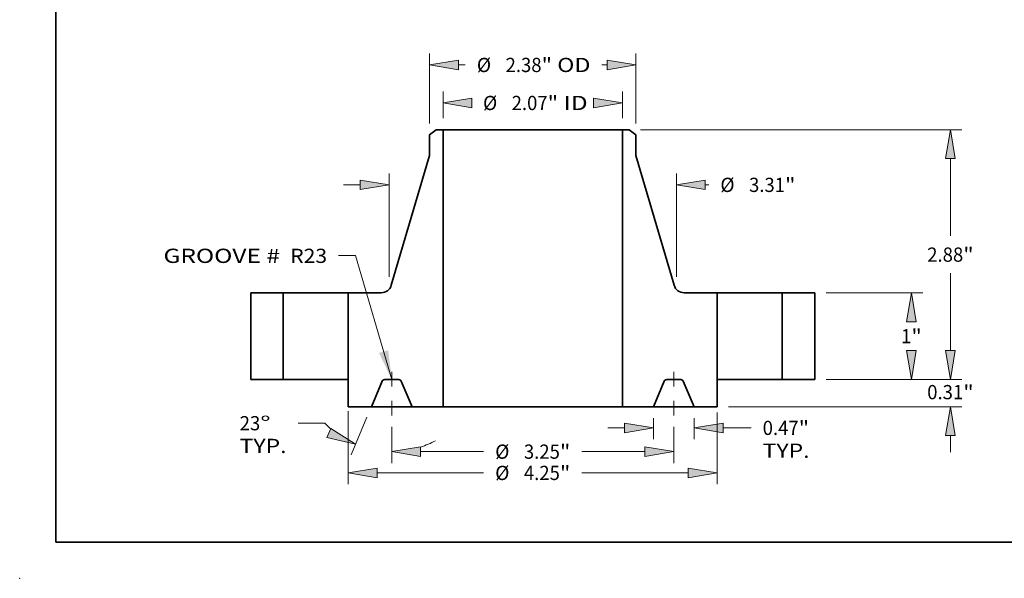
# Model space of a CAD drawing. Extents: x 0 to 10.8, y 0 to 8.3.
# Drawn here: x 0 to 6.8, y 0 to 3.9 of the extents above; entities that cross this region are included whole.
import ezdxf
from ezdxf.enums import TextEntityAlignment as Align

# ---------------------------------------------------------------- set-up
doc = ezdxf.new("R2010")
doc.units = 0
doc.header["$MEASUREMENT"] = 0
doc.linetypes.add('DASHDOT', pattern=[18.5, 12, -3, 0.5, -3])
doc.layers.get('0').update_dxf_attribs({"lineweight": 13})
doc.layers.add('1', color=7, linetype='Continuous', lineweight=13)
doc.styles.get("Standard").update_dxf_attribs({"font": 'isocp.shx'})

# ---------------------------------------------------------------- blocks, each defined once
blk = doc.blocks.new('BLOCK15')
at = {"color": 7, "lineweight": 13, "ltscale": 0.03937}
blk.add_lwpolyline([(-1.625, 0.002), (-2.042, 1.428), (-2.239, 1.428)], dxfattribs=at)
blk.add_solid([(-1.772, 0.307), (-1.625, 0.002), (-1.665, 0.338)], dxfattribs=at)
for s, p, p2 in [('GROOVE # ', (-4.255, 1.344), (-2.849, 1.344)), (' R23', (-2.849, 1.344), (-2.37, 1.344))]:
    blk.add_text(s, height=0.164, dxfattribs=at).set_placement(p, p2, align=Align.FIT)
blk = doc.blocks.new('BLOCK16')
at = {"color": 7, "lineweight": 13, "ltscale": 0.00769}
for p, q in [((-1.034, 3.011), (-1.034, 3.319)), ((1.034, 3.011), (1.034, 3.319))]:
    blk.add_line(p, q, dxfattribs=at)
at = {"color": 7, "lineweight": 13, "ltscale": 0.03937}
for points in [[(-0.7, 3.243), (-1.034, 3.188), (-0.7, 3.132)], [(0.7, 3.132), (1.034, 3.188), (0.7, 3.243)]]:
    blk.add_lwpolyline(points, close=True, dxfattribs=at)
for points in [[(-0.7, 3.243), (-1.034, 3.188), (-0.7, 3.243), (-0.7, 3.132)], [(0.7, 3.132), (1.034, 3.188), (0.7, 3.132), (0.7, 3.243)]]:
    blk.add_solid(points, dxfattribs=at)
for s, p, p2 in [('%%c', (-0.573, 3.106), (-0.409, 3.106)), ('2.07', (-0.243, 3.106), (0.172, 3.106)), ('"', (0.172, 3.106), (0.292, 3.106)), (' ID', (0.292, 3.106), (0.633, 3.106))]:
    blk.add_text(s, height=0.164, dxfattribs=at).set_placement(p, p2, align=Align.FIT)
blk = doc.blocks.new('BLOCK17')
at = {"color": 7, "lineweight": 13, "ltscale": 0.03937}
for p, q in [((-1.19, 2.952), (-1.19, 3.757)), ((1.19, 2.952), (1.19, 3.757))]:
    blk.add_line(p, q, dxfattribs=at)
at = {"color": 7, "lineweight": 13, "ltscale": 0.001993}
blk.add_line((-0.857, 3.626), (-0.777, 3.626), dxfattribs=at)
at = {"color": 7, "lineweight": 13, "ltscale": 0.001463}
blk.add_line((0.798, 3.626), (0.857, 3.626), dxfattribs=at)
at = {"color": 7, "lineweight": 13, "ltscale": 0.03937}
for points in [[(-0.857, 3.682), (-1.19, 3.626), (-0.857, 3.571)], [(0.857, 3.571), (1.19, 3.626), (0.857, 3.682)]]:
    blk.add_lwpolyline(points, close=True, dxfattribs=at)
for points in [[(-0.857, 3.682), (-1.19, 3.626), (-0.857, 3.682), (-0.857, 3.571)], [(0.857, 3.571), (1.19, 3.626), (0.857, 3.571), (0.857, 3.682)]]:
    blk.add_solid(points, dxfattribs=at)
for s, p, p2 in [('%%c', (-0.644, 3.544), (-0.48, 3.544)), ('2.38', (-0.313, 3.544), (0.102, 3.544)), ('"', (0.102, 3.544), (0.222, 3.544)), (' OD', (0.222, 3.544), (0.665, 3.544))]:
    blk.add_text(s, height=0.164, dxfattribs=at).set_placement(p, p2, align=Align.FIT)
blk = doc.blocks.new('BLOCK18')
at = {"color": 7, "lineweight": 13, "ltscale": 0.03937}
for p, q in [((-2.125, -0.363), (-2.125, -1.207)), ((2.125, -0.378), (2.125, -1.207)), ((-1.792, -1.076), (-0.566, -1.076)), ((0.566, -1.076), (1.792, -1.076))]:
    blk.add_line(p, q, dxfattribs=at)
for points in [[(-1.792, -1.02), (-2.125, -1.076), (-1.792, -1.131)], [(1.792, -1.131), (2.125, -1.076), (1.792, -1.02)]]:
    blk.add_lwpolyline(points, close=True, dxfattribs=at)
for points in [[(-1.792, -1.02), (-2.125, -1.076), (-1.792, -1.02), (-1.792, -1.131)], [(1.792, -1.131), (2.125, -1.076), (1.792, -1.131), (1.792, -1.02)]]:
    blk.add_solid(points, dxfattribs=at)
for s, p, p2 in [('%%c', (-0.433, -1.158), (-0.269, -1.158)), ('4.25', (-0.102, -1.158), (0.313, -1.158)), ('"', (0.313, -1.158), (0.433, -1.158))]:
    blk.add_text(s, height=0.164, dxfattribs=at).set_placement(p, p2, align=Align.FIT)
blk = doc.blocks.new('BLOCK19')
at = {"color": 7, "lineweight": 13, "ltscale": 0.006105}
for p, q in [((1.39, -0.444), (1.39, -0.688)), ((1.86, -0.444), (1.86, -0.688))]:
    blk.add_line(p, q, dxfattribs=at)
at = {"color": 7, "lineweight": 13, "ltscale": 0.00479}
blk.add_line((0.866, -0.557), (1.057, -0.557), dxfattribs=at)
at = {"color": 7, "lineweight": 13, "ltscale": 0.008101}
blk.add_line((2.193, -0.557), (2.517, -0.557), dxfattribs=at)
at = {"color": 7, "lineweight": 13, "ltscale": 0.03937}
for points in [[(1.057, -0.613), (1.39, -0.557), (1.057, -0.502)], [(2.193, -0.502), (1.86, -0.557), (2.193, -0.613)]]:
    blk.add_lwpolyline(points, close=True, dxfattribs=at)
for points in [[(1.057, -0.613), (1.39, -0.557), (1.057, -0.613), (1.057, -0.502)], [(2.193, -0.502), (1.86, -0.557), (2.193, -0.502), (2.193, -0.613)]]:
    blk.add_solid(points, dxfattribs=at)
for s, p, p2 in [('0.47', (2.65, -0.639), (3.065, -0.639)), ('"', (3.065, -0.639), (3.185, -0.639)), ('TYP.', (2.65, -0.902), (3.19, -0.902))]:
    blk.add_text(s, height=0.164, dxfattribs=at).set_placement(p, p2, align=Align.FIT)
blk = doc.blocks.new('BLOCK20')
at = {"color": 7, "lineweight": 13, "ltscale": 0.010446}
for p, q in [((-1.625, -0.544), (-1.625, -0.962)), ((1.625, -0.544), (1.625, -0.962))]:
    blk.add_line(p, q, dxfattribs=at)
at = {"color": 7, "lineweight": 13, "ltscale": 0.018135}
for p, q in [((-1.292, -0.831), (-0.566, -0.831)), ((0.566, -0.831), (1.292, -0.831))]:
    blk.add_line(p, q, dxfattribs=at)
at = {"color": 7, "lineweight": 13, "ltscale": 0.03937}
for points in [[(-1.292, -0.775), (-1.625, -0.831), (-1.292, -0.886)], [(1.292, -0.886), (1.625, -0.831), (1.292, -0.775)]]:
    blk.add_lwpolyline(points, close=True, dxfattribs=at)
for points in [[(-1.292, -0.775), (-1.625, -0.831), (-1.292, -0.775), (-1.292, -0.886)], [(1.292, -0.886), (1.625, -0.831), (1.292, -0.886), (1.292, -0.775)]]:
    blk.add_solid(points, dxfattribs=at)
for s, p, p2 in [('%%c', (-0.433, -0.913), (-0.269, -0.913)), ('3.25', (-0.102, -0.913), (0.313, -0.913)), ('"', (0.313, -0.913), (0.433, -0.913))]:
    blk.add_text(s, height=0.164, dxfattribs=at).set_placement(p, p2, align=Align.FIT)
blk = doc.blocks.new('BLOCK21')
at = {"color": 7, "lineweight": 13, "ltscale": 0.011748}
blk.add_line((-1.911, -0.434), (-2.094, -0.866), dxfattribs=at)
at = {"color": 7, "lineweight": 13, "ltscale": 0.007697}
blk.add_line((-2.396, -0.503), (-2.704, -0.503), dxfattribs=at)
at = {"color": 7, "lineweight": 13, "ltscale": 0.010446}
blk.add_line((-1.625, -0.544), (-1.625, -0.962), dxfattribs=at)
at = {"color": 7, "lineweight": 13, "ltscale": 0.03937}
for points in [[(-2.372, -0.666), (-2.043, -0.746), (-2.328, -0.564)], [(-1.292, -0.775), (-1.625, -0.831), (-1.292, -0.886)]]:
    blk.add_lwpolyline(points, close=True, dxfattribs=at)
for start, end in [(223.9248, 228.8507), (288.1493, 298.1064)]:
    blk.add_arc((-1.625, 0.239), 1.07, start, end, dxfattribs=at)
for points in [[(-2.372, -0.666), (-2.043, -0.746), (-2.372, -0.666), (-2.328, -0.564)], [(-1.292, -0.775), (-1.625, -0.831), (-1.292, -0.775), (-1.292, -0.886)]]:
    blk.add_solid(points, dxfattribs=at)
for s, p, p2 in [('23', (-3.377, -0.585), (-3.14, -0.585)), ('%%d', (-3.14, -0.585), (-3.02, -0.585)), ('TYP.', (-3.377, -0.847), (-2.837, -0.847))]:
    blk.add_text(s, height=0.164, dxfattribs=at).set_placement(p, p2, align=Align.FIT)
blk = doc.blocks.new('BLOCK22')
at = {"color": 7, "lineweight": 13, "ltscale": 0.03937}
for p, q in [((-1.655, 1.185), (-1.655, 2.376)), ((1.655, 1.185), (1.655, 2.376))]:
    blk.add_line(p, q, dxfattribs=at)
at = {"color": 7, "lineweight": 13, "ltscale": 0.00479}
blk.add_line((-2.18, 2.244), (-1.988, 2.244), dxfattribs=at)
at = {"color": 7, "lineweight": 13, "ltscale": 0.001005}
blk.add_line((1.988, 2.244), (2.029, 2.244), dxfattribs=at)
at = {"color": 7, "lineweight": 13, "ltscale": 0.03937}
for points in [[(-1.988, 2.189), (-1.655, 2.244), (-1.988, 2.3)], [(1.988, 2.3), (1.655, 2.244), (1.988, 2.189)]]:
    blk.add_lwpolyline(points, close=True, dxfattribs=at)
for points in [[(-1.988, 2.189), (-1.655, 2.244), (-1.988, 2.189), (-1.988, 2.3)], [(1.988, 2.3), (1.655, 2.244), (1.988, 2.3), (1.988, 2.189)]]:
    blk.add_solid(points, dxfattribs=at)
for s, p, p2 in [('%%c', (2.162, 2.162), (2.326, 2.162)), ('3.31', (2.493, 2.162), (2.907, 2.162)), ('"', (2.907, 2.162), (3.028, 2.162))]:
    blk.add_text(s, height=0.164, dxfattribs=at).set_placement(p, p2, align=Align.FIT)
blk = doc.blocks.new('BLOCK23')
at = {"color": 7, "lineweight": 13, "ltscale": 0.00479}
for p, q in [((4.814, 0.333), (4.814, 0.525)), ((4.814, -0.838), (4.814, -0.646))]:
    blk.add_line(p, q, dxfattribs=at)
at = {"color": 7, "lineweight": 13, "ltscale": 0.03937}
for p, q in [((3.381, 0), (4.945, 0)), ((2.256, -0.313), (4.945, -0.313))]:
    blk.add_line(p, q, dxfattribs=at)
for points in [[(4.758, 0.333), (4.814, 0), (4.869, 0.333)], [(4.869, -0.646), (4.814, -0.313), (4.758, -0.646)]]:
    blk.add_lwpolyline(points, close=True, dxfattribs=at)
for points in [[(4.758, 0.333), (4.814, 0), (4.758, 0.333), (4.869, 0.333)], [(4.869, -0.646), (4.814, -0.313), (4.869, -0.646), (4.758, -0.646)]]:
    blk.add_solid(points, dxfattribs=at)
for s, p, p2 in [('0.31', (4.546, -0.227), (4.961, -0.227)), ('"', (4.961, -0.227), (5.081, -0.227))]:
    blk.add_text(s, height=0.164, dxfattribs=at).set_placement(p, p2, align=Align.FIT)
blk = doc.blocks.new('BLOCK24')
at = {"color": 7, "lineweight": 13, "ltscale": 0.03937}
for p, q in [((3.381, 1), (4.496, 1)), ((3.381, 0), (4.496, 0))]:
    blk.add_line(p, q, dxfattribs=at)
for points in [[(4.42, 0.667), (4.365, 1), (4.309, 0.667)], [(4.309, 0.333), (4.365, 0), (4.42, 0.333)]]:
    blk.add_lwpolyline(points, close=True, dxfattribs=at)
for points in [[(4.42, 0.667), (4.365, 1), (4.42, 0.667), (4.309, 0.667)], [(4.309, 0.333), (4.365, 0), (4.309, 0.333), (4.42, 0.333)]]:
    blk.add_solid(points, dxfattribs=at)
for s, p, p2 in [('1', (4.245, 0.418), (4.364, 0.418)), ('"', (4.364, 0.418), (4.484, 0.418))]:
    blk.add_text(s, height=0.164, dxfattribs=at).set_placement(p, p2, align=Align.FIT)
blk = doc.blocks.new('BLOCK25')
at = {"color": 7, "lineweight": 13, "ltscale": 0.03937}
for p, q in [((1.243, 2.88), (4.945, 2.88)), ((4.814, 1.655), (4.814, 2.547)), ((4.814, 0.333), (4.814, 1.225)), ((3.381, 0), (4.945, 0))]:
    blk.add_line(p, q, dxfattribs=at)
for points in [[(4.869, 2.547), (4.814, 2.88), (4.758, 2.547)], [(4.758, 0.333), (4.814, 0), (4.869, 0.333)]]:
    blk.add_lwpolyline(points, close=True, dxfattribs=at)
for points in [[(4.869, 2.547), (4.814, 2.88), (4.869, 2.547), (4.758, 2.547)], [(4.758, 0.333), (4.814, 0), (4.758, 0.333), (4.869, 0.333)]]:
    blk.add_solid(points, dxfattribs=at)
for s, p, p2 in [('2.88', (4.546, 1.358), (4.961, 1.358)), ('"', (4.961, 1.358), (5.081, 1.358))]:
    blk.add_text(s, height=0.164, dxfattribs=at).set_placement(p, p2, align=Align.FIT)
blk = doc.blocks.new('BLOCK26')
at = {"color": 7, "lineweight": 5, "ltscale": 0.009375}
for p, q in [((2.875, 1), (3.25, 1)), ((3.25, 0), (2.875, 0))]:
    blk.add_line(p, q, dxfattribs=at)
at = {"color": 7, "lineweight": 5, "ltscale": 0.03937}
for p, q in [((2.875, 0), (2.875, 1)), ((3.25, 1), (3.25, 0))]:
    blk.add_line(p, q, dxfattribs=at)
blk = doc.blocks.new('BLOCK27')
at = {"color": 7, "lineweight": 5, "ltscale": 0.00245}
blk.add_line((-1.19, 2.82), (-1.112, 2.88), dxfattribs=at)
at = {"color": 7, "lineweight": 5, "ltscale": 0.001969}
blk.add_line((-1.112, 2.88), (-1.034, 2.88), dxfattribs=at)
at = {"color": 7, "lineweight": 5, "ltscale": 0.03937}
for p, q in [((-1.034, 2.88), (-1.034, -0.313)), ((-1.63, 1.086), (-1.19, 2.584)), ((-2.125, 0), (-2.125, 1))]:
    blk.add_line(p, q, dxfattribs=at)
at = {"color": 7, "lineweight": 5, "ltscale": 0.005906}
blk.add_line((-1.19, 2.584), (-1.19, 2.82), dxfattribs=at)
at = {"color": 7, "lineweight": 5, "ltscale": 0.000202899}
for p, q in [((-1.683, 1.017), (-1.676, 1.022)), ((-1.635, 1.071), (-1.632, 1.078)), ((-1.69, 1.013), (-1.683, 1.017))]:
    blk.add_line(p, q, dxfattribs=at)
at = {"color": 7, "lineweight": 5, "ltscale": 0.000202898}
for p, q in [((-1.676, 1.022), (-1.67, 1.026)), ((-1.647, 1.05), (-1.643, 1.057))]:
    blk.add_line(p, q, dxfattribs=at)
at = {"color": 7, "lineweight": 5, "ltscale": 0.000202905}
blk.add_line((-1.67, 1.026), (-1.664, 1.032), dxfattribs=at)
at = {"color": 7, "lineweight": 5, "ltscale": 0.0002029}
for p, q in [((-1.664, 1.032), (-1.658, 1.037)), ((-1.737, 1), (-1.729, 1.001))]:
    blk.add_line(p, q, dxfattribs=at)
at = {"color": 7, "lineweight": 5, "ltscale": 0.000202902}
for p, q in [((-1.658, 1.037), (-1.652, 1.043)), ((-1.652, 1.043), (-1.647, 1.05)), ((-1.721, 1.002), (-1.713, 1.004)), ((-1.713, 1.004), (-1.705, 1.007))]:
    blk.add_line(p, q, dxfattribs=at)
at = {"color": 7, "lineweight": 5, "ltscale": 0.000202897}
for p, q in [((-1.643, 1.057), (-1.639, 1.064)), ((-1.697, 1.01), (-1.69, 1.013))]:
    blk.add_line(p, q, dxfattribs=at)
at = {"color": 7, "lineweight": 5, "ltscale": 0.000202896}
for p, q in [((-1.639, 1.064), (-1.635, 1.071)), ((-1.632, 1.078), (-1.63, 1.086)), ((-1.745, 1), (-1.737, 1))]:
    blk.add_line(p, q, dxfattribs=at)
at = {"color": 7, "lineweight": 5, "ltscale": 0.009504}
blk.add_line((-2.125, 1), (-1.745, 1), dxfattribs=at)
at = {"color": 7, "lineweight": 5, "ltscale": 0.000202904}
blk.add_line((-1.729, 1.001), (-1.721, 1.002), dxfattribs=at)
at = {"color": 7, "lineweight": 5, "ltscale": 0.000202901}
blk.add_line((-1.705, 1.007), (-1.697, 1.01), dxfattribs=at)
at = {"color": 7, "lineweight": 5, "ltscale": 0.007825}
blk.add_line((-2.125, -0.313), (-2.125, 0), dxfattribs=at)
at = {"color": 7, "lineweight": 5, "ltscale": 4.76913e-05}
for p, q in [((-1.706, 0), (-1.708, 0)), ((-1.714, -0.001), (-1.716, -0.001)), ((-1.522, -0.009), (-1.523, -0.008))]:
    blk.add_line(p, q, dxfattribs=at)
at = {"color": 7, "lineweight": 5, "ltscale": 0.004056}
blk.add_line((-1.544, 0), (-1.706, 0), dxfattribs=at)
at = {"color": 7, "lineweight": 5, "ltscale": 4.76875e-05}
blk.add_line((-1.542, 0), (-1.544, 0), dxfattribs=at)
at = {"color": 7, "lineweight": 5, "ltscale": 0.007988}
for p, q in [((-1.735, -0.019), (-1.86, -0.313)), ((-1.39, -0.313), (-1.515, -0.019))]:
    blk.add_line(p, q, dxfattribs=at)
at = {"color": 7, "lineweight": 5, "ltscale": 4.76896e-05}
for p, q in [((-1.734, -0.017), (-1.735, -0.019)), ((-1.536, -0.001), (-1.538, -0.001)), ((-1.515, -0.019), (-1.516, -0.017))]:
    blk.add_line(p, q, dxfattribs=at)
at = {"color": 7, "lineweight": 5, "ltscale": 4.76909e-05}
for p, q in [((-1.733, -0.015), (-1.734, -0.017)), ((-1.722, -0.005), (-1.724, -0.006)), ((-1.717, -0.002), (-1.719, -0.003)), ((-1.523, -0.008), (-1.524, -0.007)), ((-1.519, -0.012), (-1.52, -0.011))]:
    blk.add_line(p, q, dxfattribs=at)
at = {"color": 7, "lineweight": 5, "ltscale": 4.76901e-05}
blk.add_line((-1.732, -0.014), (-1.733, -0.015), dxfattribs=at)
at = {"color": 7, "lineweight": 5, "ltscale": 4.76919e-05}
for p, q in [((-1.731, -0.012), (-1.732, -0.014)), ((-1.524, -0.007), (-1.526, -0.006))]:
    blk.add_line(p, q, dxfattribs=at)
at = {"color": 7, "lineweight": 5, "ltscale": 4.76912e-05}
blk.add_line((-1.73, -0.011), (-1.731, -0.012), dxfattribs=at)
at = {"color": 7, "lineweight": 5, "ltscale": 4.76907e-05}
for p, q in [((-1.728, -0.009), (-1.73, -0.011)), ((-1.516, -0.017), (-1.517, -0.015))]:
    blk.add_line(p, q, dxfattribs=at)
at = {"color": 7, "lineweight": 5, "ltscale": 4.76885e-05}
blk.add_line((-1.727, -0.008), (-1.728, -0.009), dxfattribs=at)
at = {"color": 7, "lineweight": 5, "ltscale": 4.76905e-05}
for p, q in [((-1.726, -0.007), (-1.727, -0.008)), ((-1.721, -0.004), (-1.722, -0.005)), ((-1.716, -0.001), (-1.717, -0.002)), ((-1.528, -0.005), (-1.529, -0.004))]:
    blk.add_line(p, q, dxfattribs=at)
at = {"color": 7, "lineweight": 5, "ltscale": 4.76915e-05}
blk.add_line((-1.724, -0.006), (-1.726, -0.007), dxfattribs=at)
at = {"color": 7, "lineweight": 5, "ltscale": 4.76889e-05}
blk.add_line((-1.719, -0.003), (-1.721, -0.004), dxfattribs=at)
at = {"color": 7, "lineweight": 5, "ltscale": 4.76895e-05}
blk.add_line((-1.712, -0.001), (-1.714, -0.001), dxfattribs=at)
at = {"color": 7, "lineweight": 5, "ltscale": 4.76914e-05}
for p, q in [((-1.71, 0), (-1.712, -0.001)), ((-1.538, -0.001), (-1.54, 0)), ((-1.534, -0.001), (-1.536, -0.001))]:
    blk.add_line(p, q, dxfattribs=at)
at = {"color": 7, "lineweight": 5, "ltscale": 4.76878e-05}
blk.add_line((-1.708, 0), (-1.71, 0), dxfattribs=at)
at = {"color": 7, "lineweight": 5, "ltscale": 4.76916e-05}
blk.add_line((-1.54, 0), (-1.542, 0), dxfattribs=at)
at = {"color": 7, "lineweight": 5, "ltscale": 4.76904e-05}
blk.add_line((-1.533, -0.002), (-1.534, -0.001), dxfattribs=at)
at = {"color": 7, "lineweight": 5, "ltscale": 4.76908e-05}
blk.add_line((-1.531, -0.003), (-1.533, -0.002), dxfattribs=at)
at = {"color": 7, "lineweight": 5, "ltscale": 4.76888e-05}
blk.add_line((-1.529, -0.004), (-1.531, -0.003), dxfattribs=at)
at = {"color": 7, "lineweight": 5, "ltscale": 4.7691e-05}
blk.add_line((-1.526, -0.006), (-1.528, -0.005), dxfattribs=at)
at = {"color": 7, "lineweight": 5, "ltscale": 4.76906e-05}
blk.add_line((-1.52, -0.011), (-1.522, -0.009), dxfattribs=at)
at = {"color": 7, "lineweight": 5, "ltscale": 4.76893e-05}
blk.add_line((-1.518, -0.014), (-1.519, -0.012), dxfattribs=at)
at = {"color": 7, "lineweight": 5, "ltscale": 4.76897e-05}
blk.add_line((-1.517, -0.015), (-1.518, -0.014), dxfattribs=at)
at = {"color": 7, "lineweight": 5, "ltscale": 0.006637}
blk.add_line((-1.86, -0.313), (-2.125, -0.313), dxfattribs=at)
at = {"color": 7, "lineweight": 5, "ltscale": 0.008925}
blk.add_line((-1.034, -0.313), (-1.39, -0.313), dxfattribs=at)
blk = doc.blocks.new('BLOCK28')
at = {"color": 7, "lineweight": 5, "ltscale": 0.03937}
for p, q in [((1.034, -0.313), (1.034, 2.88)), ((1.19, 2.584), (1.63, 1.086)), ((2.125, 1), (2.125, 0))]:
    blk.add_line(p, q, dxfattribs=at)
at = {"color": 7, "lineweight": 5, "ltscale": 0.001969}
blk.add_line((1.034, 2.88), (1.112, 2.88), dxfattribs=at)
at = {"color": 7, "lineweight": 5, "ltscale": 0.00245}
blk.add_line((1.112, 2.88), (1.19, 2.82), dxfattribs=at)
at = {"color": 7, "lineweight": 5, "ltscale": 0.005906}
blk.add_line((1.19, 2.82), (1.19, 2.584), dxfattribs=at)
at = {"color": 7, "lineweight": 5, "ltscale": 0.000202896}
for p, q in [((1.63, 1.086), (1.632, 1.078)), ((1.635, 1.071), (1.639, 1.064)), ((1.737, 1), (1.745, 1))]:
    blk.add_line(p, q, dxfattribs=at)
at = {"color": 7, "lineweight": 5, "ltscale": 0.000202899}
for p, q in [((1.632, 1.078), (1.635, 1.071)), ((1.676, 1.022), (1.683, 1.017)), ((1.683, 1.017), (1.69, 1.013))]:
    blk.add_line(p, q, dxfattribs=at)
at = {"color": 7, "lineweight": 5, "ltscale": 0.000202897}
for p, q in [((1.639, 1.064), (1.643, 1.057)), ((1.69, 1.013), (1.697, 1.01))]:
    blk.add_line(p, q, dxfattribs=at)
at = {"color": 7, "lineweight": 5, "ltscale": 0.000202898}
for p, q in [((1.643, 1.057), (1.647, 1.05)), ((1.67, 1.026), (1.676, 1.022))]:
    blk.add_line(p, q, dxfattribs=at)
at = {"color": 7, "lineweight": 5, "ltscale": 0.000202902}
for p, q in [((1.647, 1.05), (1.652, 1.043)), ((1.652, 1.043), (1.658, 1.037)), ((1.705, 1.007), (1.713, 1.004)), ((1.713, 1.004), (1.721, 1.002))]:
    blk.add_line(p, q, dxfattribs=at)
at = {"color": 7, "lineweight": 5, "ltscale": 0.0002029}
for p, q in [((1.658, 1.037), (1.664, 1.032)), ((1.729, 1.001), (1.737, 1))]:
    blk.add_line(p, q, dxfattribs=at)
at = {"color": 7, "lineweight": 5, "ltscale": 0.000202905}
blk.add_line((1.664, 1.032), (1.67, 1.026), dxfattribs=at)
at = {"color": 7, "lineweight": 5, "ltscale": 0.000202901}
blk.add_line((1.697, 1.01), (1.705, 1.007), dxfattribs=at)
at = {"color": 7, "lineweight": 5, "ltscale": 0.000202904}
blk.add_line((1.721, 1.002), (1.729, 1.001), dxfattribs=at)
at = {"color": 7, "lineweight": 5, "ltscale": 0.009504}
blk.add_line((1.745, 1), (2.125, 1), dxfattribs=at)
at = {"color": 7, "lineweight": 5, "ltscale": 4.76875e-05}
blk.add_line((1.544, 0), (1.542, 0), dxfattribs=at)
at = {"color": 7, "lineweight": 5, "ltscale": 0.004056}
blk.add_line((1.706, 0), (1.544, 0), dxfattribs=at)
at = {"color": 7, "lineweight": 5, "ltscale": 0.007988}
for p, q in [((1.515, -0.019), (1.39, -0.313)), ((1.86, -0.313), (1.735, -0.019))]:
    blk.add_line(p, q, dxfattribs=at)
at = {"color": 7, "lineweight": 5, "ltscale": 4.76896e-05}
for p, q in [((1.516, -0.017), (1.515, -0.019)), ((1.538, -0.001), (1.536, -0.001)), ((1.735, -0.019), (1.734, -0.017))]:
    blk.add_line(p, q, dxfattribs=at)
at = {"color": 7, "lineweight": 5, "ltscale": 4.76907e-05}
for p, q in [((1.517, -0.015), (1.516, -0.017)), ((1.73, -0.011), (1.728, -0.009))]:
    blk.add_line(p, q, dxfattribs=at)
at = {"color": 7, "lineweight": 5, "ltscale": 4.76897e-05}
blk.add_line((1.518, -0.014), (1.517, -0.015), dxfattribs=at)
at = {"color": 7, "lineweight": 5, "ltscale": 4.76893e-05}
blk.add_line((1.519, -0.012), (1.518, -0.014), dxfattribs=at)
at = {"color": 7, "lineweight": 5, "ltscale": 4.76909e-05}
for p, q in [((1.52, -0.011), (1.519, -0.012)), ((1.524, -0.007), (1.523, -0.008)), ((1.719, -0.003), (1.717, -0.002)), ((1.724, -0.006), (1.722, -0.005)), ((1.734, -0.017), (1.733, -0.015))]:
    blk.add_line(p, q, dxfattribs=at)
at = {"color": 7, "lineweight": 5, "ltscale": 4.76906e-05}
blk.add_line((1.522, -0.009), (1.52, -0.011), dxfattribs=at)
at = {"color": 7, "lineweight": 5, "ltscale": 4.76913e-05}
for p, q in [((1.523, -0.008), (1.522, -0.009)), ((1.708, 0), (1.706, 0)), ((1.716, -0.001), (1.714, -0.001))]:
    blk.add_line(p, q, dxfattribs=at)
at = {"color": 7, "lineweight": 5, "ltscale": 4.76919e-05}
for p, q in [((1.526, -0.006), (1.524, -0.007)), ((1.732, -0.014), (1.731, -0.012))]:
    blk.add_line(p, q, dxfattribs=at)
at = {"color": 7, "lineweight": 5, "ltscale": 4.7691e-05}
blk.add_line((1.528, -0.005), (1.526, -0.006), dxfattribs=at)
at = {"color": 7, "lineweight": 5, "ltscale": 4.76905e-05}
for p, q in [((1.529, -0.004), (1.528, -0.005)), ((1.717, -0.002), (1.716, -0.001)), ((1.722, -0.005), (1.721, -0.004)), ((1.727, -0.008), (1.726, -0.007))]:
    blk.add_line(p, q, dxfattribs=at)
at = {"color": 7, "lineweight": 5, "ltscale": 4.76888e-05}
blk.add_line((1.531, -0.003), (1.529, -0.004), dxfattribs=at)
at = {"color": 7, "lineweight": 5, "ltscale": 4.76908e-05}
blk.add_line((1.533, -0.002), (1.531, -0.003), dxfattribs=at)
at = {"color": 7, "lineweight": 5, "ltscale": 4.76904e-05}
blk.add_line((1.534, -0.001), (1.533, -0.002), dxfattribs=at)
at = {"color": 7, "lineweight": 5, "ltscale": 4.76914e-05}
for p, q in [((1.536, -0.001), (1.534, -0.001)), ((1.54, 0), (1.538, -0.001)), ((1.712, -0.001), (1.71, 0))]:
    blk.add_line(p, q, dxfattribs=at)
at = {"color": 7, "lineweight": 5, "ltscale": 4.76916e-05}
blk.add_line((1.542, 0), (1.54, 0), dxfattribs=at)
at = {"color": 7, "lineweight": 5, "ltscale": 4.76878e-05}
blk.add_line((1.71, 0), (1.708, 0), dxfattribs=at)
at = {"color": 7, "lineweight": 5, "ltscale": 4.76895e-05}
blk.add_line((1.714, -0.001), (1.712, -0.001), dxfattribs=at)
at = {"color": 7, "lineweight": 5, "ltscale": 4.76889e-05}
blk.add_line((1.721, -0.004), (1.719, -0.003), dxfattribs=at)
at = {"color": 7, "lineweight": 5, "ltscale": 4.76915e-05}
blk.add_line((1.726, -0.007), (1.724, -0.006), dxfattribs=at)
at = {"color": 7, "lineweight": 5, "ltscale": 4.76885e-05}
blk.add_line((1.728, -0.009), (1.727, -0.008), dxfattribs=at)
at = {"color": 7, "lineweight": 5, "ltscale": 4.76912e-05}
blk.add_line((1.731, -0.012), (1.73, -0.011), dxfattribs=at)
at = {"color": 7, "lineweight": 5, "ltscale": 4.76901e-05}
blk.add_line((1.733, -0.015), (1.732, -0.014), dxfattribs=at)
at = {"color": 7, "lineweight": 5, "ltscale": 0.007825}
blk.add_line((2.125, 0), (2.125, -0.313), dxfattribs=at)
at = {"color": 7, "lineweight": 5, "ltscale": 0.008925}
blk.add_line((1.39, -0.313), (1.034, -0.313), dxfattribs=at)
at = {"color": 7, "lineweight": 5, "ltscale": 0.006637}
blk.add_line((2.125, -0.313), (1.86, -0.313), dxfattribs=at)
blk = doc.blocks.new('BLOCK29')
at = {"color": 7, "lineweight": 5, "ltscale": 0.03937}
for p, q in [((-3.25, 0), (-3.25, 1)), ((-2.875, 1), (-2.875, 0))]:
    blk.add_line(p, q, dxfattribs=at)
at = {"color": 7, "lineweight": 5, "ltscale": 0.009375}
for p, q in [((-3.25, 1), (-2.875, 1)), ((-2.875, 0), (-3.25, 0))]:
    blk.add_line(p, q, dxfattribs=at)

msp = doc.modelspace()

# ---------------------------------------------------------------- linework, layer by layer
at = {"color": 7, "lineweight": 35, "ltscale": 0.00147}
for p, q in [((2.8799, 3.1025), (2.8333, 3.0667)), ((4.2146, 3.1025), (4.2613, 3.0667))]:
    msp.add_line(p, q, dxfattribs=at)
at = {"color": 7, "lineweight": 35, "ltscale": 0.003543}
for p, q in [((2.8333, 3.0667), (2.8333, 2.925)), ((4.2613, 3.0667), (4.2613, 2.925))]:
    msp.add_line(p, q, dxfattribs=at)
at = {"color": 7, "lineweight": 35, "ltscale": 0.001181}
for p, q in [((2.9272, 3.1025), (2.8799, 3.1025)), ((4.2146, 3.1025), (4.1674, 3.1025))]:
    msp.add_line(p, q, dxfattribs=at)
at = {"color": 7, "lineweight": 35, "ltscale": 0.03937}
for p, q in [((2.9272, 3.1025), (3.8445, 3.1025)), ((2.9272, 3.1025), (2.9272, 1.1867)), ((4.1674, 3.1025), (4.1674, 1.1867)), ((2.8333, 2.925), (2.5694, 2.0262)), ((4.2613, 2.925), (4.5251, 2.0262)), ((2.9272, 1.1867), (3.8445, 1.1867))]:
    msp.add_line(p, q, dxfattribs=at)
at = {"color": 7, "lineweight": 35, "ltscale": 0.00807}
for p, q in [((3.8445, 3.1025), (4.1674, 3.1025)), ((3.8445, 1.1867), (4.1674, 1.1867))]:
    msp.add_line(p, q, dxfattribs=at)
at = {"color": 7, "lineweight": 35, "ltscale": 0.005625}
for p, q in [((1.8223, 1.9745), (1.5973, 1.9745)), ((5.4973, 1.9745), (5.2723, 1.9745)), ((1.8223, 1.3745), (1.5973, 1.3745)), ((5.4973, 1.3745), (5.2723, 1.3745))]:
    msp.add_line(p, q, dxfattribs=at)
at = {"color": 7, "lineweight": 35, "ltscale": 0.015}
for p, q in [((1.5973, 1.9745), (1.5973, 1.3745)), ((1.8223, 1.9745), (1.8223, 1.3745)), ((2.2723, 1.9745), (2.2723, 1.3745)), ((4.8223, 1.9745), (4.8223, 1.3745)), ((5.2723, 1.9745), (5.2723, 1.3745)), ((5.4973, 1.9745), (5.4973, 1.3745))]:
    msp.add_line(p, q, dxfattribs=at)
at = {"color": 7, "lineweight": 35, "ltscale": 0.008322}
for p, q in [((1.8223, 1.9745), (2.1551, 1.9745)), ((4.8223, 1.9745), (5.1551, 1.9745)), ((1.8223, 1.3745), (2.1551, 1.3745)), ((4.8223, 1.3745), (5.1551, 1.3745))]:
    msp.add_line(p, q, dxfattribs=at)
at = {"color": 7, "lineweight": 35, "ltscale": 0.002928}
for p, q in [((2.1551, 1.9745), (2.2723, 1.9745)), ((5.1551, 1.9745), (5.2723, 1.9745)), ((2.1551, 1.3745), (2.2723, 1.3745)), ((5.1551, 1.3745), (5.2723, 1.3745))]:
    msp.add_line(p, q, dxfattribs=at)
at = {"color": 7, "lineweight": 35, "ltscale": 0.005702}
for p, q in [((2.5003, 1.9745), (2.2723, 1.9745)), ((4.8223, 1.9745), (4.5942, 1.9745))]:
    msp.add_line(p, q, dxfattribs=at)
at = {"color": 7, "linetype": 'DASHDOT', "lineweight": 13, "ltscale": 0.00768}
for p, q in [((2.5723, 1.1268), (2.5723, 1.434)), ((4.5223, 1.1268), (4.5223, 1.434))]:
    msp.add_line(p, q, dxfattribs=at)
at = {"color": 7, "lineweight": 35, "ltscale": 0.004695}
for p, q in [((2.2723, 1.3745), (2.2723, 1.1867)), ((4.8223, 1.3745), (4.8223, 1.1867))]:
    msp.add_line(p, q, dxfattribs=at)
at = {"color": 7, "lineweight": 35, "ltscale": 0.004793}
for p, q in [((2.5065, 1.3632), (2.4316, 1.1867)), ((2.713, 1.1867), (2.638, 1.3632)), ((4.3816, 1.1867), (4.4565, 1.3632)), ((4.588, 1.3632), (4.663, 1.1867))]:
    msp.add_line(p, q, dxfattribs=at)
at = {"color": 7, "lineweight": 35, "ltscale": 0.002434}
for p, q in [((2.6209, 1.3745), (2.5236, 1.3745)), ((4.5709, 1.3745), (4.4736, 1.3745))]:
    msp.add_line(p, q, dxfattribs=at)
at = {"color": 7, "lineweight": 35, "ltscale": 0.003983}
for p, q in [((2.4316, 1.1867), (2.2723, 1.1867)), ((4.8223, 1.1867), (4.663, 1.1867))]:
    msp.add_line(p, q, dxfattribs=at)
at = {"color": 7, "lineweight": 35, "ltscale": 0.007035}
for p, q in [((2.4316, 1.1867), (2.713, 1.1867)), ((4.3816, 1.1867), (4.663, 1.1867))]:
    msp.add_line(p, q, dxfattribs=at)
at = {"color": 7, "lineweight": 35, "ltscale": 0.005355}
for p, q in [((2.9272, 1.1867), (2.713, 1.1867)), ((4.3816, 1.1867), (4.1674, 1.1867))]:
    msp.add_line(p, q, dxfattribs=at)
at = {"color": 7, "lineweight": 35, "ltscale": 0.03937}
for points in [[(2.5003, 1.9745, 0.332854), (2.5694, 2.0262)], [(4.5251, 2.0262, 0.332854), (4.5942, 1.9745)], [(2.5236, 1.3745, 0.300965), (2.5065, 1.3632)], [(2.638, 1.3632, 0.300965), (2.6209, 1.3745)], [(4.4736, 1.3745, 0.300965), (4.4565, 1.3632)], [(4.588, 1.3632, 0.300965), (4.5709, 1.3745)]]:
    msp.add_lwpolyline(points, format="xyb", dxfattribs=at)
at = {"color": 7, "lineweight": 5, "ltscale": 0.03937}
msp.add_point((0, 0), dxfattribs=at)
at = {"layer": '1', "color": 7, "lineweight": 35, "ltscale": 0.03937}
for q in [(0.25, 8.25), (10.75, 0.25)]:
    msp.add_line((0.25, 0.25), q, dxfattribs=at)

# ---------------------------------------------------------------- block references
at = {"lineweight": 0, "xscale": 0.6, "yscale": 0.6, "zscale": 0.6}
for name in ['BLOCK17', 'BLOCK16', 'BLOCK27', 'BLOCK28', 'BLOCK25', 'BLOCK22', 'BLOCK15', 'BLOCK29', 'BLOCK26', 'BLOCK24', 'BLOCK23', 'BLOCK21', 'BLOCK18', 'BLOCK19', 'BLOCK20']:
    msp.add_blockref(name, (3.5473, 1.3745), dxfattribs=at)

doc.saveas('drawing.dxf')
